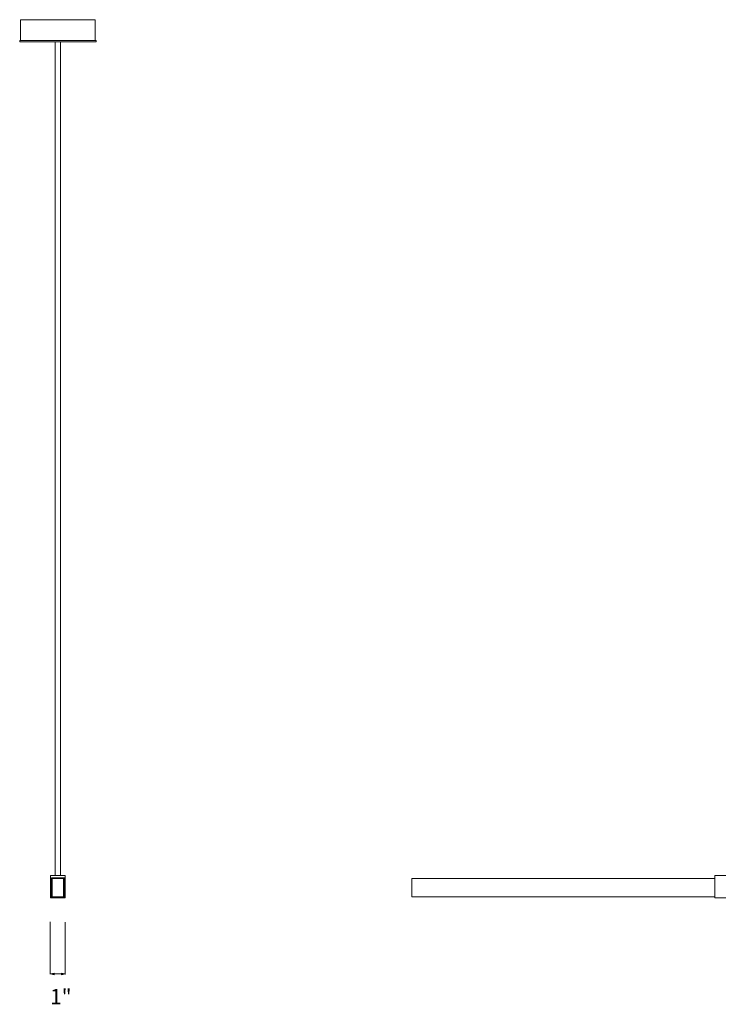
# Model space of a CAD drawing. Units: inches. Extents: x -11 to 199, y -22 to 88.
# Drawn here: x 94 to 144, y -4 to 66 of the extents above; entities that cross this region are included whole.
import ezdxf

# ---------------------------------------------------------------- set-up
doc = ezdxf.new("R2010")
doc.units = ezdxf.units.IN
doc.header["$LTSCALE"] = 0.03937
doc.header["$MEASUREMENT"] = 0
doc.layers.add('Layer 01', color=255, linetype='Continuous')

msp = doc.modelspace()

# ---------------------------------------------------------------- linework, layer by layer
at = {"linetype": 'Continuous', "lineweight": 15}
for p, q in [((94.038, 66.451), (99.413, 66.451)), ((94.038, 66.451), (94.038, 64.951)), ((99.413, 66.451), (99.413, 64.951)), ((99.475, 64.951), (93.975, 64.951)), ((93.975, 64.857), (93.975, 64.951)), ((99.475, 64.857), (93.975, 64.857)), ((96.538, 64.857), (96.538, 4.857)), ((96.913, 4.857), (96.913, 64.857)), ((99.475, 64.857), (99.475, 64.951)), ((96.194, 3.232), (96.194, 4.857)), ((96.194, 4.857), (97.257, 4.857)), ((96.257, 4.67), (96.257, 3.295)), ((97.194, 4.67), (96.257, 4.67)), ((96.32, 4.638), (96.32, 3.326)), ((97.13, 4.638), (96.32, 4.638)), ((97.13, 3.326), (97.13, 4.638)), ((97.194, 3.295), (97.194, 4.67)), ((97.257, 3.232), (97.257, 4.857)), ((122.217, 4.638), (144.029, 4.638)), ((122.217, 3.326), (122.217, 4.638)), ((144.029, 3.232), (144.029, 4.857)), ((144.029, 4.857), (152.529, 4.857)), ((96.194, 3.232), (97.257, 3.232)), ((96.257, 3.295), (97.194, 3.295)), ((96.32, 3.326), (97.13, 3.326)), ((122.217, 3.326), (144.029, 3.326)), ((152.529, 3.232), (144.029, 3.232))]:
    msp.add_line(p, q, dxfattribs=at)
at = {"layer": 'Layer 01', "linetype": 'Continuous', "lineweight": 0}
for p, q in [((96.177, 1.515), (96.177, -2.248)), ((97.253, 1.489), (97.253, -2.274)), ((96.454, -2.173), (96.194, -2.238)), ((96.194, -2.238), (97.257, -2.238)), ((96.194, -2.238), (96.454, -2.303)), ((96.454, -2.303), (96.454, -2.173)), ((97.257, -2.238), (96.997, -2.173)), ((96.997, -2.173), (96.997, -2.303)), ((96.997, -2.303), (97.257, -2.238))]:
    msp.add_line(p, q, dxfattribs=at)

# ---------------------------------------------------------------- texts
at = {"layer": 'Layer 01', "linetype": 'Continuous', "lineweight": 0, "insert": (96.162, -4.422), "char_height": 1.1024, "width": 2.25785, "attachment_point": 7, "line_spacing_factor": 0.963855}
msp.add_mtext('\\fArial;1"', dxfattribs=at)

doc.saveas('drawing.dxf')
